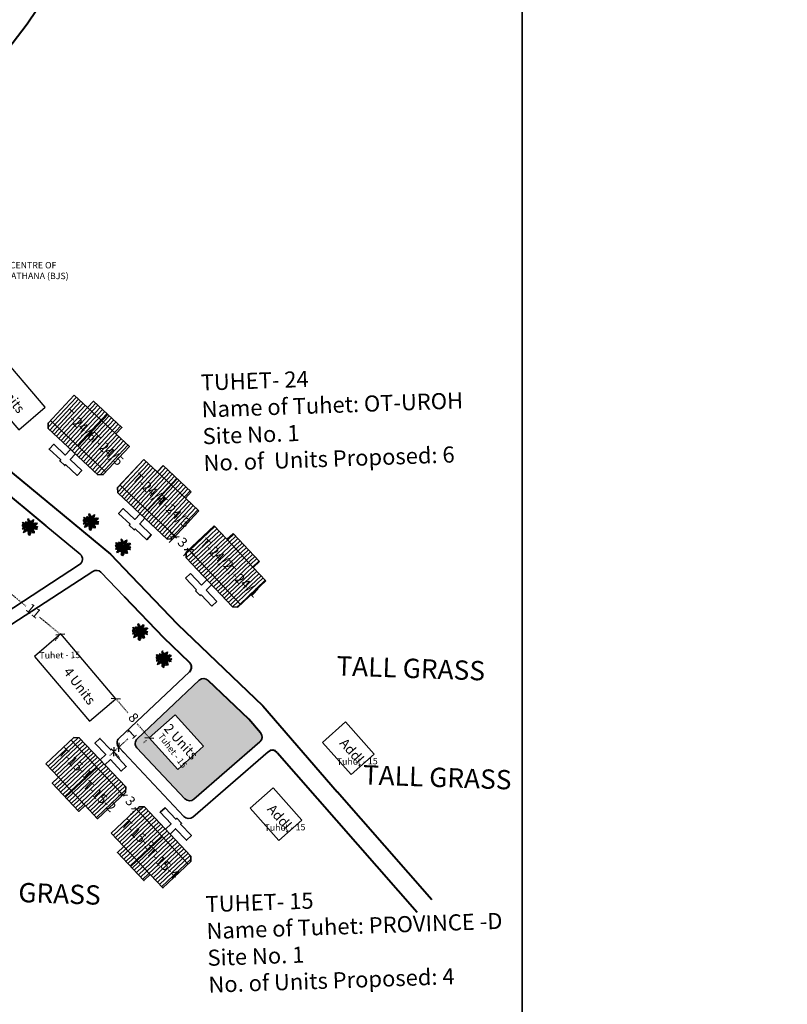
# Model space of a CAD drawing. Units: millimetres. Extents: x 45 to 19918, y 1096 to 28586.
# Drawn here: x 4816 to 4935, y 6779 to 6932 of the extents above; entities that cross this region are included whole.
import ezdxf

# ---------------------------------------------------------------- set-up
doc = ezdxf.new("R2010")
doc.units = ezdxf.units.MM
doc.linetypes.add('ACAD_ISO02W100', pattern=[15, 12, -3])
for name, color, linetype in [('Addl', 24, 'Continuous'), ('OPEN SPACE', 100, 'Continuous'), ('Pwd temp', 10, 'Continuous'), ('TCPO', 7, 'Continuous'), ('Text', 7, 'Continuous'), ('tree', 94, 'Continuous'), ('Tuhet Bnd', 170, 'ACAD_ISO02W100')]:
    doc.layers.add(name, color=color, linetype=linetype)
for name, color, linetype, lineweight in [('Du', 7, 'Continuous', 35), ('New Road Proposed', 6, 'Continuous', 40), ('Proposed Pathways', 11, 'Continuous', 35)]:
    doc.layers.add(name, color=color, linetype=linetype, lineweight=lineweight)
doc.layers.get('0').off()
doc.styles.add('ATT', font='TXT')
doc.dimstyles.new('ISO-25', dxfattribs={"dimtxt": 1.5, "dimasz": 1, "dimexe": 1.25, "dimexo": 0.625, "dimtad": 0, "dimdsep": 46, "dimtxsty": 'Standard', "dimblk": 'OBLIQUE', "dimcen": 2.5, "dimclrd": 7, "dimclre": 7, "dimclrt": 7, "dimadec": 0, "dimazin": 0, "dimtfac": 1, "dimtmove": 0, "dimatfit": 3, "dimfxl": 0, "dimlwe": 25, "dimarcsym": 0})

# ---------------------------------------------------------------- blocks, each defined once
blk = doc.blocks.new('A$C78512488')
at = {"layer": 'Pwd temp'}
for p, q in [((10.93, 11.87), (0, 4.47)), ((13.96, 7.4), (10.93, 11.87)), ((3.03, 0), (13.96, 7.4)), ((0, 4.47), (3.03, 0))]:
    blk.add_line(p, q, dxfattribs=at)
at = {"layer": 'Text', "insert": (5.12, 5.43), "char_height": 1.5, "attachment_point": 1, "rotation": 30.9738}
blk.add_mtext('{\\fArial Narrow|b0|i0|c0|p34;4 Units}', dxfattribs=at)
blk = doc.blocks.new('A$C4B74146B')
at = {"layer": 'Du'}
h = blk.add_hatch(dxfattribs=at)
h.set_pattern_fill('LINE', color=2, scale=0.15, angle=90, style=0)
h.set_pattern_definition([(90, (-27.94986, -239.5976), (-0.47625, 3e-17), [])])
h.paths.add_polyline_path([(5.85, 9), (2.85, 9), (0, 9), (0, 6.3), (5.85, 6.3)])
h.paths.add_polyline_path([(11.7, 9), (8.85, 9), (5.85, 9), (5.85, 6.3), (11.7, 6.3)])
h.paths.add_polyline_path([(11.7, 6.3), (5.85, 6.3), (5.85, 3.6), (11.7, 3.6)])
h.paths.add_polyline_path([(5.85, 6.3), (0, 6.3), (0, 3.6), (5.85, 3.6)])
h.paths.add_polyline_path([(11.7, 3.6), (0, 3.6), (0, 3.05), (0.6, 2.45), (11.1, 2.45), (11.7, 3.05)])
h.paths.add_polyline_path([(5.85, 10.35), (2.85, 10.35), (2.85, 9), (5.85, 9)])
h.paths.add_polyline_path([(8.85, 10.35), (5.85, 10.35), (5.85, 9), (8.85, 9)])
for p, q in [((5.85, 10.35), (5.85, 3.6)), ((2.85, 9), (8.85, 9)), ((11.7, 3.6), (0, 3.6))]:
    blk.add_line(p, q, dxfattribs=at)
for points in [[(11.7, 9), (11.7, 3.05), (11.1, 2.45), (0.6, 2.45), (0, 3.05), (0, 9), (2.85, 9), (2.85, 10.35), (8.85, 10.35), (8.85, 9), (11.7, 9)], [(6.37, 2.45), (6.37, 1.25), (8.83, 1.25), (8.83, 0.2), (6.37, 0.2), (6.37, 0), (5.32, 0), (5.32, 0.2), (2.86, 0.2), (2.86, 1.25), (5.32, 1.25), (5.32, 2.45)]]:
    blk.add_lwpolyline(points, dxfattribs=at)
blk = doc.blocks.new('A$C7B0136BA')
at = {"layer": 'Tuhet Bnd', "ltscale": 0.002}
blk.add_blockref('A$C4B74146B', (0, 0), dxfattribs=at)
blk = doc.blocks.new('A$C5369264A')
at = {"layer": 'Du'}
h = blk.add_hatch(dxfattribs=at)
h.set_pattern_fill('LINE', color=2, scale=0.15, angle=90, style=0)
h.set_pattern_definition([(90, (-27.94986, -239.5506), (-0.47625, 3e-17), [])])
h.paths.add_polyline_path([(5.85, 9.05), (2.85, 9.05), (0, 9.05), (0, 6.35), (5.85, 6.35)])
h.paths.add_polyline_path([(11.7, 9.05), (8.85, 9.05), (5.85, 9.05), (5.85, 6.35), (11.7, 6.35)])
h.paths.add_polyline_path([(11.7, 6.35), (5.85, 6.35), (5.85, 3.65), (11.7, 3.65)])
h.paths.add_polyline_path([(5.85, 6.35), (0, 6.35), (0, 3.65), (5.85, 3.65)])
h.paths.add_polyline_path([(11.7, 3.65), (0, 3.65), (0, 3.1), (0.6, 2.5), (11.1, 2.5), (11.7, 3.1)])
h.paths.add_polyline_path([(5.85, 10.4), (2.85, 10.4), (2.85, 9.05), (5.85, 9.05)])
h.paths.add_polyline_path([(8.85, 10.4), (5.85, 10.4), (5.85, 9.05), (8.85, 9.05)])
for p, q in [((2.85, 9.05), (2.85, 10.4)), ((2.85, 10.4), (8.85, 10.4)), ((5.85, 10.4), (5.85, 3.65)), ((8.85, 10.4), (8.85, 9.05)), ((0, 3.1), (0, 9.05)), ((0, 9.05), (2.85, 9.05)), ((2.85, 9.05), (8.85, 9.05)), ((8.85, 9.05), (11.7, 9.05)), ((11.7, 9.05), (11.7, 3.1)), ((11.7, 3.65), (0, 3.65)), ((0.6, 2.5), (0, 3.1)), ((11.7, 3.1), (11.1, 2.5)), ((11.1, 2.5), (0.6, 2.5))]:
    blk.add_line(p, q, dxfattribs=at)
blk.add_lwpolyline([(6.37, 2.5), (6.37, 1.3), (8.83, 1.3), (8.83, 0.25), (6.37, 0.25), (6.37, 0.05), (5.32, 0.05), (5.32, 0.25), (2.86, 0.25), (2.86, 1.3), (5.32, 1.3), (5.32, 2.5)], dxfattribs=at)
at = {"layer": 'Tuhet Bnd', "ltscale": 0.002}
blk.add_blockref('A$C7B0136BA', (14.7, 0), dxfattribs=at)
blk = doc.blocks.new('12PPLT15')
at = {"color": 0, "linetype": 'ByBlock'}
for p, q in [((-0.197, 0.032), (-0.424, 0.087)), ((-0.311, 0.181), (-0.394, 0.245)), ((0.013, -0.001), (-0.211, 0.261)), ((0.013, -0.001), (-0.088, 0.491)), ((0.013, -0.001), (0.471, 0.206)), ((0.105, 0.233), (0.218, 0.416)), ((0.344, -0.02), (0.467, 0.009)), ((-0.304, -0.006), (-0.415, -0.1)), ((0.013, -0.001), (-0.373, -0.336)), ((0.006, -0.159), (-0.023, -0.458)), ((0.013, -0.001), (0.245, -0.333)), ((0.205, -0.033), (0.429, -0.132))]:
    blk.add_line(p, q, dxfattribs=at)
for points in [[(-0.136, 0.015), (-0.185, 0.078), (-0.185, 0.032), (-0.233, 0.099), (-0.22, 0.055), (-0.295, 0.132), (-0.279, 0.074), (-0.359, 0.141), (-0.337, 0.087), (-0.408, 0.135), (-0.382, 0.09), (-0.457, 0.122), (-0.446, 0.097), (-0.476, 0.087), (-0.424, 0.078), (-0.466, 0.055), (-0.369, 0.055), (-0.411, 0.038), (-0.314, 0.049), (-0.366, 0.015), (-0.26, 0.036), (-0.314, 0.013), (-0.224, 0.015), (-0.26, -0.012), (-0.166, 0.009), (-0.197, -0.016), (-0.149, -0.004)], [(-0.289, 0.158), (-0.356, 0.164), (-0.323, 0.177), (-0.411, 0.177), (-0.356, 0.197), (-0.427, 0.206), (-0.382, 0.219), (-0.453, 0.268), (-0.379, 0.252), (-0.394, 0.284), (-0.346, 0.233), (-0.331, 0.271), (-0.317, 0.212), (-0.311, 0.252), (-0.285, 0.17)], [(-0.023, 0.057), (-0.023, 0.126), (-0.05, 0.087), (-0.065, 0.126), (-0.076, 0.103), (-0.098, 0.174), (-0.107, 0.155), (-0.136, 0.239), (-0.143, 0.21), (-0.166, 0.294), (-0.17, 0.248), (-0.214, 0.323), (-0.201, 0.271), (-0.262, 0.319), (-0.22, 0.258), (-0.272, 0.268), (-0.208, 0.233), (-0.289, 0.212), (-0.178, 0.2), (-0.26, 0.162), (-0.153, 0.158), (-0.208, 0.12), (-0.117, 0.12), (-0.159, 0.09), (-0.065, 0.061), (-0.126, 0.038), (-0.021, 0.019), (-0.078, 0.003), (-0.021, -0.012), (-0.136, -0.02), (-0.082, -0.035), (-0.191, -0.054), (-0.126, -0.071), (-0.247, -0.1), (-0.17, -0.117), (-0.304, -0.132), (-0.233, -0.152), (-0.344, -0.181), (-0.233, -0.19), (-0.359, -0.223), (-0.279, -0.236), (-0.385, -0.278), (-0.331, -0.278), (-0.401, -0.339), (-0.321, -0.31), (-0.317, -0.345), (-0.291, -0.278), (-0.281, -0.314), (-0.262, -0.249), (-0.247, -0.291), (-0.214, -0.213), (-0.197, -0.284), (-0.17, -0.184), (-0.162, -0.239), (-0.114, -0.139), (-0.114, -0.203), (-0.069, -0.094), (-0.065, -0.171), (-0.03, -0.068), (-0.015, -0.132), (-0.001, -0.035), (0.006, -0.098), (0.021, -0.052), (0.027, -0.159), (0.05, -0.119), (0.038, -0.217), (0.083, -0.142), (0.073, -0.223), (0.092, -0.181), (0.099, -0.291), (0.125, -0.203), (0.119, -0.294), (0.14, -0.249), (0.14, -0.358), (0.163, -0.281), (0.17, -0.397), (0.182, -0.32), (0.245, -0.4), (0.215, -0.333), (0.306, -0.368), (0.251, -0.314), (0.318, -0.31), (0.247, -0.284), (0.283, -0.272), (0.224, -0.249), (0.274, -0.236), (0.193, -0.209), (0.287, -0.194), (0.17, -0.178), (0.28, -0.152), (0.161, -0.142), (0.241, -0.123), (0.125, -0.117), (0.182, -0.1), (0.079, -0.081), (0.138, -0.068), (0.05, -0.033), (0.09, -0.029)], [(0.008, 0.049), (0.041, 0.162), (0.002, 0.122), (0.057, 0.248), (-0.001, 0.2), (0.073, 0.313), (-0.007, 0.258), (0.035, 0.352), (-0.007, 0.306), (0.021, 0.394), (-0.034, 0.342), (-0.015, 0.43), (-0.046, 0.403), (-0.053, 0.497), (-0.063, 0.461), (-0.111, 0.516), (-0.076, 0.436), (-0.134, 0.449), (-0.072, 0.403), (-0.134, 0.388), (-0.069, 0.367), (-0.126, 0.359), (-0.053, 0.313), (-0.126, 0.323), (-0.042, 0.261), (-0.105, 0.281), (-0.072, 0.245), (-0.101, 0.245), (-0.053, 0.2), (-0.12, 0.204), (-0.034, 0.149), (-0.092, 0.151), (-0.04, 0.113)], [(0.038, 0), (0.163, -0.052), (0.083, 0.015), (0.17, 0.007), (0.134, 0.036), (0.276, 0.019), (0.19, 0.051), (0.289, 0.051), (0.238, 0.071), (0.415, 0.08), (0.289, 0.107), (0.379, 0.12), (0.309, 0.135), (0.467, 0.168), (0.396, 0.17), (0.49, 0.226), (0.389, 0.2), (0.4, 0.275), (0.354, 0.164), (0.341, 0.233), (0.325, 0.162), (0.276, 0.252), (0.257, 0.126), (0.238, 0.197), (0.234, 0.12), (0.193, 0.223), (0.186, 0.099), (0.167, 0.141), (0.14, 0.074), (0.115, 0.17), (0.083, 0.061), (0.083, 0.113), (0.05, 0.061), (0.041, 0.11), (0.027, 0.022)], [(0.069, 0.191), (0.083, 0.29), (0.096, 0.252), (0.099, 0.348), (0.125, 0.29), (0.121, 0.388), (0.154, 0.332), (0.157, 0.397), (0.176, 0.374), (0.19, 0.43), (0.199, 0.407), (0.238, 0.449), (0.224, 0.397), (0.266, 0.394), (0.209, 0.374), (0.247, 0.361), (0.182, 0.338), (0.245, 0.323), (0.161, 0.296), (0.203, 0.281), (0.134, 0.252), (0.193, 0.245), (0.102, 0.212), (0.154, 0.206), (0.067, 0.168)], [(0.318, -0.01), (0.364, 0.042), (0.367, 0), (0.431, 0.036), (0.415, 0.009), (0.499, 0.029), (0.483, 0.003), (0.506, -0.01), (0.435, -0.01), (0.486, -0.039), (0.383, -0.029)], [(-0.311, -0.004), (-0.356, -0.016), (-0.34, -0.023), (-0.394, -0.033), (-0.373, -0.042), (-0.44, -0.048), (-0.394, -0.062), (-0.45, -0.084), (-0.421, -0.087), (-0.457, -0.117), (-0.415, -0.117), (-0.424, -0.142), (-0.385, -0.1), (-0.379, -0.132), (-0.363, -0.075), (-0.344, -0.117), (-0.34, -0.054), (-0.321, -0.094), (-0.308, -0.035), (-0.295, -0.054), (-0.295, -0.02)], [(-0.017, -0.165), (-0.063, -0.181), (-0.011, -0.188), (-0.078, -0.209), (-0.015, -0.207), (-0.124, -0.245), (-0.03, -0.236), (-0.12, -0.287), (-0.027, -0.261), (-0.092, -0.322), (-0.05, -0.303), (-0.107, -0.385), (-0.034, -0.333), (-0.12, -0.448), (-0.04, -0.385), (-0.084, -0.49), (-0.053, -0.452), (-0.034, -0.53), (-0.021, -0.477), (0.031, -0.533), (0.006, -0.458), (0.048, -0.465), (0.012, -0.41), (0.073, -0.429), (0.008, -0.368), (0.086, -0.404), (0.012, -0.333), (0.079, -0.349), (0.019, -0.303), (0.079, -0.307), (0.019, -0.245), (0.048, -0.259), (0.019, -0.213)], [(0.17, -0.012), (0.274, -0.012), (0.245, -0.026), (0.318, -0.026), (0.295, -0.042), (0.383, -0.058), (0.328, -0.062), (0.425, -0.09), (0.377, -0.094), (0.483, -0.126), (0.442, -0.132), (0.471, -0.165), (0.4, -0.142), (0.412, -0.171), (0.37, -0.123), (0.36, -0.152), (0.325, -0.1), (0.312, -0.159), (0.28, -0.09), (0.274, -0.132), (0.251, -0.075), (0.234, -0.106), (0.199, -0.048), (0.186, -0.081), (0.182, -0.045)]]:
    blk.add_lwpolyline(points, dxfattribs=at)
at = {"color": 0, "linetype": 'ByBlock', "style": 'ATT'}
for tag, p, flags in [('ITEM', (-1, -3.75), 3), ('ROOM_NUMBER', (-1, -5.083), 1)]:
    blk.add_attdef(tag, p, '', height=1, dxfattribs=dict(at, flags=flags))
blk = doc.blocks.new('_Oblique')
at = {"layer": 'Tuhet Bnd', "color": 0, "lineweight": -2}
blk.add_line((-0.5, -0.5), (0.5, 0.5), dxfattribs=at)
blk = doc.blocks.new('*D305')
at = {"layer": 'Defpoints', "color": 0, "ltscale": 0.002}
for p in [(4813.93, 6843.64), (4822.36, 6836.58), (4822.43, 6836.66)]:
    blk.add_point(p, dxfattribs=at)
at = {"layer": 'Tuhet Bnd', "color": 7, "lineweight": 25, "ltscale": 0.002}
for p, q in [((4813.53, 6843.15), (4813.07, 6842.59)), ((4822.03, 6836.18), (4821.57, 6835.61))]:
    blk.add_line(p, q, dxfattribs=at)
at = {"layer": 'Tuhet Bnd', "color": 7, "lineweight": -2, "ltscale": 0.002}
for p, q in [((4813.86, 6843.56), (4817.05, 6840.94)), ((4822.36, 6836.58), (4819.17, 6839.2))]:
    blk.add_line(p, q, dxfattribs=at)
for p, rotation in [((4813.86, 6843.56), 140.6238491784879), ((4822.36, 6836.58), 320.6238491784879)]:
    blk.add_blockref('_Oblique', p, dxfattribs=dict(at, rotation=rotation))
at = {"layer": 'Tuhet Bnd', "color": 7, "ltscale": 0.002, "insert": (4818.11, 6840.07), "char_height": 1.5, "attachment_point": 5, "rotation": 320.6238}
blk.add_mtext('11', dxfattribs=at)
blk = doc.blocks.new('*D306')
at = {"layer": 'Defpoints', "color": 0, "ltscale": 0.002}
for p in [(4831, 6826.58), (4836.18, 6820.49), (4836.18, 6820.49)]:
    blk.add_point(p, dxfattribs=at)
at = {"layer": 'Tuhet Bnd', "color": 7, "lineweight": 25, "ltscale": 0.002}
for p, q in [((4830.52, 6826.18), (4830.04, 6825.77)), ((4835.7, 6820.08), (4835.22, 6819.68))]:
    blk.add_line(p, q, dxfattribs=at)
at = {"layer": 'Tuhet Bnd', "color": 7, "lineweight": -2, "ltscale": 0.002}
for p, q in [((4830.99, 6826.58), (4832.86, 6824.39)), ((4836.18, 6820.49), (4834.31, 6822.68))]:
    blk.add_line(p, q, dxfattribs=at)
for p, rotation in [((4830.99, 6826.58), 130.3757049911117), ((4836.18, 6820.49), 310.3757049911117)]:
    blk.add_blockref('_Oblique', p, dxfattribs=dict(at, rotation=rotation))
at = {"layer": 'Tuhet Bnd', "color": 7, "ltscale": 0.002, "insert": (4833.59, 6823.53), "char_height": 1.5, "attachment_point": 5, "rotation": 310.3757}
blk.add_mtext('8', dxfattribs=at)
blk = doc.blocks.new('*D308')
at = {"layer": 'Defpoints', "color": 0, "ltscale": 0.002}
for p in [(4832.16, 6811.72), (4834.15, 6809.47), (4834.22, 6809.54)]:
    blk.add_point(p, dxfattribs=at)
at = {"layer": 'Tuhet Bnd', "color": 7, "lineweight": -2, "ltscale": 0.002}
for p, q in [((4832.09, 6811.65), (4831.4, 6812.38)), ((4832.09, 6811.65), (4832.34, 6811.38)), ((4834.15, 6809.47), (4833.89, 6809.75)), ((4834.15, 6809.47), (4834.83, 6808.74))]:
    blk.add_line(p, q, dxfattribs=at)
at = {"layer": 'Tuhet Bnd', "color": 7, "lineweight": 25, "ltscale": 0.002}
for p, q in [((4831.7, 6811.29), (4831.18, 6810.8)), ((4833.76, 6809.11), (4833.24, 6808.61))]:
    blk.add_line(p, q, dxfattribs=at)
at = {"layer": 'Tuhet Bnd', "color": 7, "lineweight": -2, "ltscale": 0.002}
for p, rotation in [((4832.09, 6811.65), 313.3198963156004), ((4834.15, 6809.47), 133.3198963156004)]:
    blk.add_blockref('_Oblique', p, dxfattribs=dict(at, rotation=rotation))
at = {"layer": 'Tuhet Bnd', "color": 7, "ltscale": 0.002, "insert": (4833.12, 6810.56), "char_height": 1.5, "attachment_point": 5, "rotation": 313.3199}
blk.add_mtext('3', dxfattribs=at)
blk = doc.blocks.new('*D309')
at = {"layer": 'Defpoints', "color": 0, "ltscale": 0.002}
for p in [(4830.69, 6818.38), (4831.43, 6819.06), (4831.44, 6819.05)]:
    blk.add_point(p, dxfattribs=at)
at = {"layer": 'Tuhet Bnd', "color": 7, "lineweight": -2, "ltscale": 0.002}
for p, q in [((4831.44, 6819.05), (4832.91, 6820.4)), ((4830.7, 6818.37), (4829.97, 6817.69)), ((4830.7, 6818.37), (4831.44, 6819.05))]:
    blk.add_line(p, q, dxfattribs=at)
at = {"layer": 'Tuhet Bnd', "color": 7, "lineweight": 25, "ltscale": 0.002}
for p, q in [((4831.12, 6817.92), (4831.55, 6817.45)), ((4831.85, 6818.6), (4832.28, 6818.13))]:
    blk.add_line(p, q, dxfattribs=at)
at = {"layer": 'Tuhet Bnd', "color": 7, "lineweight": -2, "ltscale": 0.002}
for p, rotation in [((4831.44, 6819.05), 222.6602258066816), ((4830.7, 6818.37), 42.66022580668162)]:
    blk.add_blockref('_Oblique', p, dxfattribs=dict(at, rotation=rotation))
at = {"layer": 'Tuhet Bnd', "color": 7, "ltscale": 0.002, "insert": (4833.55, 6821), "char_height": 1.5, "attachment_point": 5, "rotation": 42.6602}
blk.add_mtext('1', dxfattribs=at)
blk = doc.blocks.new('*D311')
at = {"layer": 'Defpoints', "color": 0, "ltscale": 0.002}
for p in [(4840.18, 6851.79), (4842.32, 6849.69), (4842.38, 6849.75)]:
    blk.add_point(p, dxfattribs=at)
at = {"layer": 'OPEN SPACE', "color": 7, "lineweight": -2, "ltscale": 0.002}
for p, q in [((4840.13, 6851.74), (4839.4, 6852.42)), ((4840.13, 6851.74), (4840.4, 6851.48)), ((4842.32, 6849.69), (4842.05, 6849.95)), ((4842.32, 6849.69), (4843.06, 6849.01))]:
    blk.add_line(p, q, dxfattribs=at)
at = {"layer": 'OPEN SPACE', "color": 7, "lineweight": 25, "ltscale": 0.002}
for p, q in [((4839.76, 6851.34), (4839.28, 6850.82)), ((4841.95, 6849.29), (4841.47, 6848.78))]:
    blk.add_line(p, q, dxfattribs=at)
at = {"layer": 'OPEN SPACE', "color": 7, "lineweight": -2, "ltscale": 0.002}
for p, rotation in [((4840.13, 6851.74), 317.0073322491941), ((4842.32, 6849.69), 137.0073322491941)]:
    blk.add_blockref('_Oblique', p, dxfattribs=dict(at, rotation=rotation))
at = {"layer": 'OPEN SPACE', "color": 7, "ltscale": 0.002, "insert": (4841.23, 6850.71), "char_height": 1.5, "attachment_point": 5, "rotation": 317.0073}
blk.add_mtext('3', dxfattribs=at)

msp = doc.modelspace()

# ---------------------------------------------------------------- hatches: boundary and pattern name
at = {"layer": 'Du'}
h = msp.add_hatch(dxfattribs=at)
h.set_pattern_fill('LINE', color=2, scale=0.15, angle=43.3199, style=0)
h.set_pattern_definition([(43.3199, (4646.2143, 6703.1748), (-0.3267413, 0.3464883), [])])
h.paths.add_polyline_path([(4850.267, 6849.14), (4848.209, 6851.322), (4846.253, 6853.396), (4844.289, 6851.544), (4848.302, 6847.287)])
h.paths.add_polyline_path([(4854.28, 6844.884), (4852.325, 6846.957), (4850.267, 6849.14), (4848.302, 6847.287), (4852.316, 6843.031)])
h.paths.add_polyline_path([(4852.316, 6843.031), (4848.302, 6847.287), (4846.338, 6845.435), (4850.352, 6841.179)])
h.paths.add_polyline_path([(4848.302, 6847.287), (4844.289, 6851.544), (4842.325, 6849.691), (4846.338, 6845.435)])
h.paths.add_polyline_path([(4850.352, 6841.179), (4842.325, 6849.691), (4841.924, 6849.314), (4841.9, 6848.466), (4849.103, 6840.827), (4849.951, 6840.802)])
h.paths.add_polyline_path([(4851.249, 6850.066), (4849.191, 6852.249), (4848.209, 6851.322), (4850.267, 6849.14)])
h.paths.add_polyline_path([(4853.307, 6847.883), (4851.249, 6850.066), (4850.267, 6849.14), (4852.325, 6846.957)])
at = {"layer": 'OPEN SPACE', "ltscale": 0.002}
h = msp.add_hatch(color=256, dxfattribs=at)
h.paths.add_polyline_path([(4851.643, 6823.394), (4845.32, 6829.431, 0.3985376), (4843.945, 6829.437), (4834.31, 6820.377, 0.4145684), (4834.268, 6818.962), (4841.722, 6811.054, 0.402131), (4843.105, 6810.984), (4853.365, 6819.883, 0.4142136), (4853.465, 6821.293)])
h.paths.add_polyline_path([(4844.607, 6819.2), (4840.596, 6815.584), (4836.177, 6820.485), (4840.187, 6824.101)], flags=16)
h.paths.add_polyline_path([(4839.488, 6823.404), (4843.495, 6818.96), (4841.8, 6817.432), (4837.794, 6821.876)], flags=8)
h.paths.add_polyline_path([(4838.308, 6821.692), (4841.746, 6817.213), (4840.539, 6816.287), (4837.101, 6820.765)], flags=8)

# ---------------------------------------------------------------- linework, layer by layer
at = {"layer": 'Addl'}
for p, q in [((4866.656, 6822.997), (4863.068, 6819.809)), ((4871.106, 6817.988), (4866.656, 6822.997)), ((4863.068, 6819.809), (4867.518, 6814.8)), ((4867.518, 6814.8), (4871.106, 6817.988)), ((4855.431, 6812.754), (4851.843, 6809.566)), ((4859.881, 6807.745), (4855.431, 6812.754)), ((4851.843, 6809.566), (4856.293, 6804.557)), ((4856.293, 6804.557), (4859.881, 6807.745))]:
    msp.add_line(p, q, dxfattribs=at)
at = {"layer": 'Du', "ltscale": 0.002}
msp.add_line((4894.077, 7306.099), (4894.077, 6628.02), dxfattribs=at)
at = {"layer": 'Du'}
for p, q in [((4841.924, 6849.314), (4846.253, 6853.396)), ((4846.253, 6853.396), (4848.209, 6851.322)), ((4848.209, 6851.322), (4849.191, 6852.249)), ((4849.191, 6852.249), (4853.307, 6847.883)), ((4851.249, 6850.066), (4846.338, 6845.435)), ((4848.209, 6851.322), (4852.325, 6846.957)), ((4841.9, 6848.466), (4841.924, 6849.314)), ((4849.103, 6840.827), (4841.9, 6848.466)), ((4850.352, 6841.179), (4842.325, 6849.691)), ((4853.307, 6847.883), (4852.325, 6846.957)), ((4852.325, 6846.957), (4854.28, 6844.884)), ((4841.817, 6845.274), (4842.58, 6845.994)), ((4842.58, 6845.994), (4844.268, 6844.205)), ((4843.504, 6843.484), (4841.817, 6845.274)), ((4844.268, 6844.205), (4845.141, 6845.028)), ((4845.862, 6844.264), (4844.989, 6843.441)), ((4854.28, 6844.884), (4849.951, 6840.802)), ((4843.359, 6843.347), (4843.504, 6843.484)), ((4844.079, 6842.583), (4843.359, 6843.347)), ((4844.225, 6842.72), (4844.079, 6842.583)), ((4845.912, 6840.931), (4844.225, 6842.72)), ((4844.989, 6843.441), (4846.676, 6841.651)), ((4846.676, 6841.651), (4845.912, 6840.931)), ((4849.951, 6840.802), (4849.103, 6840.827))]:
    msp.add_line(p, q, dxfattribs=at)
at = {"layer": 'New Road Proposed', "ltscale": 0.002}
for p, q in [((4814.007, 6862.381), (4821.449, 6856.215)), ((4811.756, 6860.35), (4820.108, 6853.43)), ((4821.449, 6856.215), (4830.154, 6849.002)), ((4830.154, 6849.002), (4833.303, 6845.71)), ((4833.303, 6845.71), (4840.546, 6838.138)), ((4832.263, 6842.458), (4838.425, 6836.015)), ((4840.546, 6838.138), (4853.817, 6825.466)), ((4842.423, 6832.198), (4838.425, 6836.015)), ((4851.643, 6823.394), (4845.32, 6829.431)), ((4853.817, 6825.466), (4865.366, 6812.151)), ((4853.465, 6821.293), (4851.643, 6823.394)), ((4856.034, 6818.234), (4877.786, 6793.455))]:
    msp.add_line(p, q, dxfattribs=at)
msp.add_lwpolyline([(4795.467, 6890.106), (4789.674, 6900.842, -0.4635493), (4790.23, 6902.263), (4796.67, 6904.464), (4817.23, 6931.331), (4845.603, 6973.474), (4867.232, 7010.526), (4878.817, 7046.798), (4888.516, 7080.345), (4935.252, 7128.844)], format="xyb", dxfattribs=at)
msp.add_lwpolyline([(4865.354, 6812.165), (4880.041, 6795.434)], dxfattribs=at)
for centre, start, end in [((4841.733, 6831.474), 313.24009, 46.32351), ((4855.282, 6817.574), 41.27817, 130.93585)]:
    msp.add_arc(centre, 1, start, end, dxfattribs=at)
at = {"layer": 'Proposed Pathways', "ltscale": 0.002}
for p, q in [((4842.418, 6830.746), (4831.481, 6820.462)), ((4843.945, 6829.437), (4834.31, 6820.377)), ((4843.105, 6810.984), (4853.365, 6819.883)), ((4831.439, 6819.047), (4841.555, 6808.316)), ((4834.268, 6818.962), (4841.722, 6811.054)), ((4842.966, 6808.216), (4854.627, 6818.33))]:
    msp.add_line(p, q, dxfattribs=at)
for points in [[(4801.841, 6836.931), (4803.503, 6834.376, 0.4142136), (4804.887, 6834.083), (4825.354, 6847.398, 0.5057339), (4825.446, 6849.007), (4820.108, 6853.43)], [(4800.165, 6835.84), (4802.918, 6831.609, 0.4142136), (4804.301, 6831.316), (4827.411, 6846.351, -0.3606131), (4828.679, 6846.204), (4832.263, 6842.458)]]:
    msp.add_lwpolyline(points, format="xyb", dxfattribs=at)
for centre, radius, start, end in [((4844.63, 6828.708), 1, 46.32351, 133.24009), ((4852.71, 6820.638), 1, 310.93585, 40.93585), ((4832.166, 6819.733), 1, 133.24009, 223.3095), ((4834.995, 6819.648), 1, 133.24009, 223.3095), ((4842.45, 6811.74), 1, 223.3095, 310.93585), ((4842.312, 6809.002), 1.022, 222.14727, 309.77362)]:
    msp.add_arc(centre, radius, start, end, dxfattribs=at)
at = {"layer": 'Pwd temp'}
for p, q in [((4822.448, 6836.64), (4818.334, 6833.141)), ((4830.999, 6826.584), (4822.448, 6836.64)), ((4818.334, 6833.141), (4826.885, 6823.086)), ((4826.885, 6823.086), (4830.999, 6826.584)), ((4840.187, 6824.101), (4836.177, 6820.485)), ((4844.607, 6819.2), (4840.187, 6824.101)), ((4836.177, 6820.485), (4840.596, 6815.584)), ((4840.596, 6815.584), (4844.607, 6819.2))]:
    msp.add_line(p, q, dxfattribs=at)

# ---------------------------------------------------------------- block references
at = {"layer": 'tree', "xscale": 2.5, "yscale": 2.5, "zscale": 2.5}
for p in [(4817.596, 6853.252), (4827.072, 6854.041), (4832.073, 6850.098), (4834.705, 6836.952), (4838.39, 6832.746)]:
    msp.add_blockref('12PPLT15', p, dxfattribs=at)
at = {"layer": 'Tuhet Bnd', "ltscale": 0.002}
for name, p, rotation in [('A$C78512488', (4806.992, 6881.355), 276.5090170959022), ('A$C7B0136BA', (4834.706, 6814.125), 133.3198963155899), ('A$C7B0136BA', (4844.834, 6803.381), 133.3198963155758)]:
    msp.add_blockref(name, p, dxfattribs=dict(at, rotation=rotation))
at = {"layer": 'Tuhet Bnd', "ltscale": 0.002, "extrusion": (0, 0, -1), "zscale": -1, "rotation": 42.9926677508285}
msp.add_blockref('A$C5369264A', (-4837.697, 6849.127), dxfattribs=at)

# ---------------------------------------------------------------- texts
at = {"layer": 'Du', "char_height": 1.5, "attachment_point": 1, "rotation": 317.10702}
for s, insert in [('{\\fArial Narrow|b0|i0|c0|p34;T-24/6}', (4823.737, 6871.718)), ('{\\fArial Narrow|b0|i0|c0|p34;T-24/5}', (4827.838, 6867.894)), ('{\\fArial Narrow|b0|i0|c0|p34;T-24/4}', (4834.495, 6861.752)), ('{\\fArial Narrow|b0|i0|c0|p34;T-24/3}', (4838.236, 6858.265)), ('{\\fArial Narrow|b0|i0|c0|p34;T-24/2}', (4844.929, 6851.67)), ('{\\fArial Narrow|b0|i0|c0|p34;T-24/1}', (4848.948, 6847.445)), ('{\\fArial Narrow|b0|i0|c0|p34;T-15-1}', (4822.973, 6819.142)), ('{\\fArial Narrow|b0|i0|c0|p34;T-15-2}', (4826.755, 6814.067)), ('{\\fArial Narrow|b0|i0|c0|p34;T-15-3}', (4832.735, 6808.053)), ('{\\fArial Narrow|b0|i0|c0|p34;T-15-4}', (4836.6, 6803.657))]:
    msp.add_mtext(s, dxfattribs=dict(at, insert=insert))
at = {"layer": 'Pwd temp', "char_height": 1, "attachment_point": 1}
for insert, rotation in [((4819.107, 6833.799), 0.82255), ((4838.262, 6821.341), 307.51055), ((4865.293, 6817.305), 0.82255), ((4854.068, 6807.062), 0.82255)]:
    msp.add_mtext('{\\fArial Narrow|b0|i0|c0|p34;Tuhet - 15}', dxfattribs=dict(at, insert=insert, rotation=rotation))
at = {"layer": 'TCPO', "color": 1, "char_height": 2.5, "attachment_point": 1, "rotation": 2}
for s, insert in [('{\\fArial Narrow|b0|i0|c0|p34;TUHET- 24\\PName of Tuhet: OT-UROH\\PSite No. 1\\PNo. of  Units Proposed: 6}', (4844.126, 6876.893)), ('{\\fArial Narrow|b0|i0|c0|p34;TUHET- 15\\PName of Tuhet: PROVINCE -D\\PSite No. 1\\PNo. of Units Proposed: 4}', (4844.88, 6795.928))]:
    msp.add_mtext(s, dxfattribs=dict(at, insert=insert))
at = {"layer": 'Text', "attachment_point": 1}
for s, insert, char_height, rotation in [('{\\fArial|b1|i0|c0|p34;PRIMARY HEALTH SUBCENTRE OF \\PBHARATIYA JAIN SANGATHANA (BJS)}', (4800.4, 6894.417), 1, 359.87952), ('{\\fArial Narrow|b1|i0|c0|p34;TALL GRASS}', (4865.294, 6833.204), 3, 358), ('{\\fArial Narrow|b0|i0|c0|p34;4 Units}', (4823.961, 6831.653), 1.5, 307.26889), ('{\\fArial Narrow|b0|i0|c0|p34;2 Units}', (4839.461, 6822.874), 1.5, 312.0375), ('{\\fArial Narrow|b0|i0|c0|p34;Addl.}', (4866.738, 6820.606), 1.5, 311.61789), ('{\\fArial Narrow|b1|i0|c0|p34;TALL GRASS}', (4869.41, 6816.284), 3, 358), ('{\\fArial Narrow|b0|i0|c0|p34;Addl.}', (4855.513, 6810.363), 1.5, 311.61789), ('{\\fArial Narrow|b1|i0|c0|p34;TALL GRASS}', (4805.614, 6798.386), 3, 358)]:
    msp.add_mtext(s, dxfattribs=dict(at, insert=insert, char_height=char_height, rotation=rotation))

# ---------------------------------------------------------------- dimensions: what is measured, and where the dimension line sits
at = {"layer": 'OPEN SPACE', "ltscale": 0.002}
dim = msp.add_aligned_dim(p1=(4840.184, 6851.794), p2=(4842.378, 6849.748), distance=-0.078, dimstyle='ISO-25', dxfattribs=at)
dim.commit()
dim.dimension.update_dxf_attribs({"geometry": '*D311', "text_midpoint": (4841.227, 6850.714)})
at = {"layer": 'Tuhet Bnd', "ltscale": 0.002}
for p1, p2, distance, picture, middle in [((4813.925, 6843.638), (4822.428, 6836.66), -0.103, '*D305', (4818.112, 6840.07)), ((4830.999, 6826.584), (4836.181, 6820.489), -0.006, '*D306', (4833.586, 6823.533)), ((4830.692, 6818.382), (4831.428, 6819.059), -0.015, '*D309', (4833.552, 6820.996)), ((4832.158, 6811.722), (4834.217, 6809.539), -0.098, '*D308', (4833.116, 6810.564))]:
    dim = msp.add_aligned_dim(p1=p1, p2=p2, distance=distance, dimstyle='ISO-25', dxfattribs=at)
    dim.commit()
    dim.dimension.update_dxf_attribs({"geometry": picture, "text_midpoint": middle})

doc.saveas('drawing.dxf')
